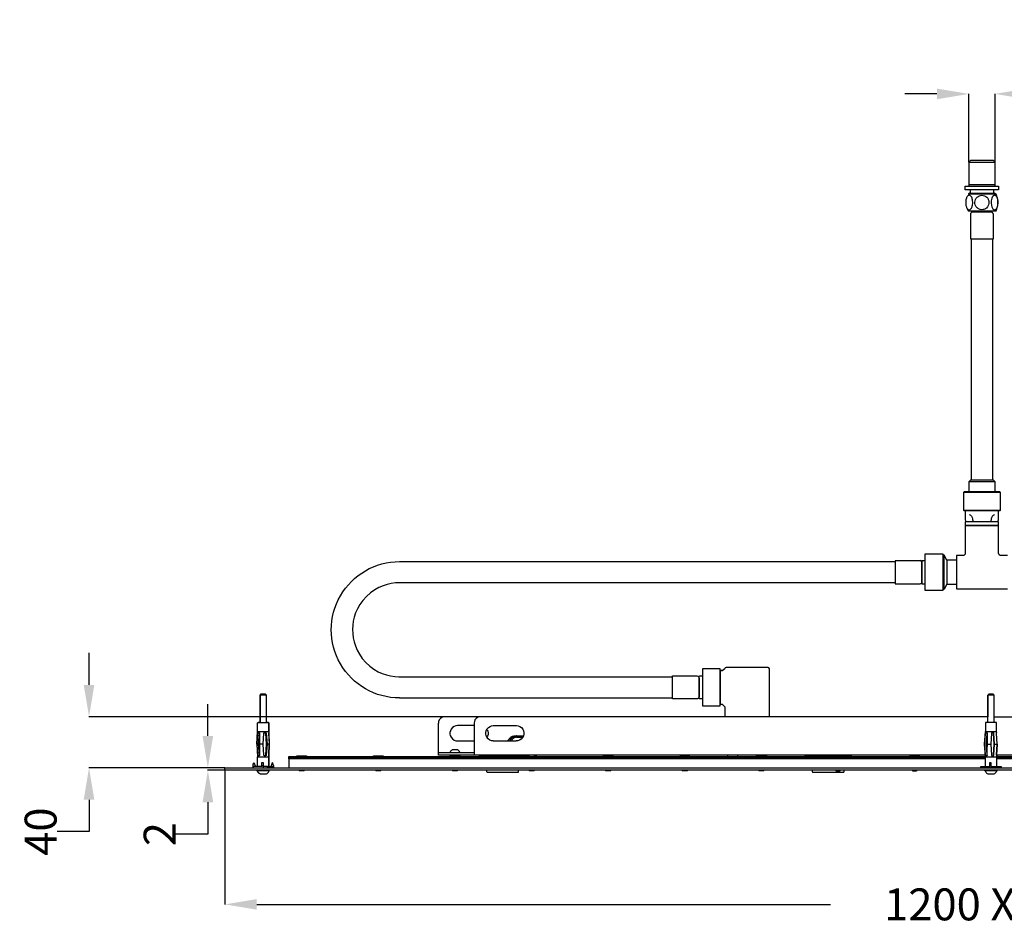
# Model space of a CAD drawing. Units: inches. Extents: x -157 to 1398, y -1367 to 164.
# Drawn here: x -157 to 615, y -1367 to -657 of the extents above; entities that cross this region are included whole.
import ezdxf

# ---------------------------------------------------------------- set-up
doc = ezdxf.new("R2010")
doc.units = ezdxf.units.IN
doc.header["$MEASUREMENT"] = 0
doc.layers.get('Defpoints').update_dxf_attribs({"color": 251})
doc.layers.add('PDF7_Geometry', color=7, linetype='Continuous')
doc.styles.add('BLAIR LC', font='BlairMdITC-TT-Medium-Font.ttf')
doc.styles.get("Standard").update_dxf_attribs({"font": 'arial.ttf'})
doc.dimstyles.get("Standard").update_dxf_attribs({"dimtxt": 0.18, "dimasz": 0.18, "dimexe": 0.18, "dimexo": 0.0625, "dimgap": 0.09, "dimtad": 0, "dimtih": 1, "dimtoh": 1, "dimdec": 4, "dimzin": 0, "dimdsep": 46, "dimtxsty": 'Standard', "dimcen": 0.09, "dimadec": 0, "dimazin": 0, "dimtfac": 1, "dimtdec": 4, "dimtofl": 0, "dimtmove": 0, "dimatfit": 3, "dimfxl": 1, "dimtolj": 1, "dimtzin": 0, "dimarcsym": 0})

# ---------------------------------------------------------------- blocks, each defined once
blk = doc.blocks.new('*D18')
at = {"color": 253, "lineweight": -2, "transparency": 16777216}
for p, q in [((561.83, -715.64), (536.83, -715.64)), ((586.83, -769.07), (586.83, -715.46)), ((607.35, -769.07), (607.35, -715.46)), ((632.35, -715.64), (657.35, -715.64))]:
    blk.add_line(p, q, dxfattribs=at)
at = {"color": 253, "transparency": 16777216}
for points in [[(561.83, -711.47), (561.83, -719.81), (586.83, -715.64)], [(632.35, -711.47), (632.35, -719.81), (607.35, -715.64)]]:
    blk.add_solid(points, dxfattribs=at)
at = {"layer": 'Defpoints', "color": 0, "transparency": 16777216}
for p in [(607.35, -715.64), (586.83, -769.14), (607.35, -769.14)]:
    blk.add_point(p, dxfattribs=at)
at = {"color": 0, "lineweight": 30, "transparency": 16777216, "insert": (771.18, -715.64), "char_height": 25, "attachment_point": 5, "style": 'BLAIR LC'}
blk.add_mtext('\\A1;%%C 1/2" GAS', dxfattribs=at)
blk = doc.blocks.new('*D19')
at = {"color": 253, "lineweight": -2, "transparency": 16777216}
for p, q in [((-102.27, -1178.68), (-102.27, -1153.68)), ((175.72, -1203.68), (-102.45, -1203.68)), ((4.08, -1243.68), (-102.45, -1243.68)), ((-102.27, -1268.68), (-102.27, -1293.68)), ((-102.27, -1293.68), (-127.27, -1293.68))]:
    blk.add_line(p, q, dxfattribs=at)
at = {"color": 253, "transparency": 16777216}
for points in [[(-106.44, -1178.68), (-98.11, -1178.68), (-102.27, -1203.68)], [(-106.44, -1268.68), (-98.11, -1268.68), (-102.27, -1243.68)]]:
    blk.add_solid(points, dxfattribs=at)
at = {"layer": 'Defpoints', "color": 0, "transparency": 16777216}
for p in [(175.79, -1203.68), (-102.27, -1243.68), (4.14, -1243.68)]:
    blk.add_point(p, dxfattribs=at)
at = {"color": 0, "lineweight": 30, "transparency": 16777216, "insert": (-140.19, -1293.68), "char_height": 25, "attachment_point": 5, "rotation": 90, "style": 'BLAIR LC'}
blk.add_mtext('\\A1;40', dxfattribs=at)
blk = doc.blocks.new('*D20')
at = {"color": 253, "lineweight": -2, "transparency": 16777216}
for p, q in [((-9.19, -1218.68), (-9.19, -1193.68)), ((4.08, -1243.68), (-9.37, -1243.68)), ((4.08, -1245.62), (-9.37, -1245.62)), ((-9.19, -1270.62), (-9.19, -1295.62)), ((-9.19, -1295.62), (-34.19, -1295.62))]:
    blk.add_line(p, q, dxfattribs=at)
at = {"color": 253, "transparency": 16777216}
for points in [[(-13.36, -1218.68), (-5.03, -1218.68), (-9.19, -1243.68)], [(-13.36, -1270.62), (-5.03, -1270.62), (-9.19, -1245.62)]]:
    blk.add_solid(points, dxfattribs=at)
at = {"layer": 'Defpoints', "color": 0, "transparency": 16777216}
for p in [(-9.19, -1245.62), (4.14, -1243.68), (4.14, -1245.62)]:
    blk.add_point(p, dxfattribs=at)
at = {"color": 0, "lineweight": 30, "transparency": 16777216, "insert": (-46.96, -1295.62), "char_height": 25, "attachment_point": 5, "rotation": 90, "style": 'BLAIR LC'}
blk.add_mtext('\\A1;2', dxfattribs=at)
blk = doc.blocks.new('*D22')
at = {"color": 253, "lineweight": -2, "transparency": 16777216}
for p, q in [((4.14, -1245.68), (4.14, -1350.86)), ((1204.14, -1245.68), (1204.14, -1350.86)), ((29.14, -1350.68), (478.55, -1350.68)), ((1179.14, -1350.68), (729.73, -1350.68))]:
    blk.add_line(p, q, dxfattribs=at)
at = {"color": 253, "transparency": 16777216}
for points in [[(29.14, -1346.51), (29.14, -1354.84), (4.14, -1350.68)], [(1179.14, -1346.51), (1179.14, -1354.84), (1204.14, -1350.68)]]:
    blk.add_solid(points, dxfattribs=at)
at = {"layer": 'Defpoints', "color": 0, "transparency": 16777216}
for p in [(4.14, -1245.62), (1204.14, -1245.62), (4.14, -1350.68)]:
    blk.add_point(p, dxfattribs=at)
at = {"color": 0, "lineweight": 30, "transparency": 16777216, "insert": (604.14, -1350.68), "char_height": 25, "width": 293.2121, "attachment_point": 5, "style": 'BLAIR LC'}
blk.add_mtext('\\A1;1200 X 600', dxfattribs=at)

msp = doc.modelspace()

# ---------------------------------------------------------------- linework, layer by layer
at = {"layer": 'PDF7_Geometry', "lineweight": 30}
for points in [[(607.35, -769.14), (606.05, -767.84), (599.07, -767.84), (588.12, -767.84), (586.83, -769.14), (599.35, -769.14)], [(610.08, -787.86), (610.08, -790.81), (599.35, -790.81), (584.09, -790.81), (584.09, -787.86), (599.35, -787.86)], [(589.78, -799.45), (589.63, -798.44), (589.56, -798.15), (589.35, -797.43), (589.06, -796.64), (588.63, -795.99), (588.12, -795.49), (587.62, -795.13), (587.33, -795.05), (587.11, -795.05), (586.61, -795.13), (586.11, -795.49), (585.6, -795.99), (585.24, -796.64), (585.1, -796.93), (584.88, -797.43), (584.59, -798.44), (584.45, -799.45), (584.38, -800.53), (584.38, -801.61), (584.52, -802.61), (584.59, -802.97), (584.88, -804.13), (585.1, -804.56), (585.31, -805.06), (585.75, -805.64), (586.39, -806.21), (587.11, -806.43), (587.33, -806.36), (587.83, -806.21), (588.48, -805.64), (588.91, -805.06), (589.35, -804.13), (589.56, -803.26), (589.63, -802.97), (589.71, -802.61), (589.85, -801.61), (589.85, -800.53)], [(602.59, -800.53), (602.52, -801.61), (602.31, -802.61), (602.09, -802.97), (601.51, -804.13), (600.65, -805.06), (599.86, -805.64), (598.49, -806.21), (598.13, -806.29), (597.05, -806.43), (595.68, -806.21), (594.31, -805.64), (593.81, -805.28), (593.52, -805.06), (592.66, -804.13), (592.01, -802.97), (591.87, -802.61), (591.65, -801.61), (591.58, -800.53), (591.72, -799.45), (592.01, -798.44), (592.08, -798.44), (592.59, -797.43), (593.23, -796.64), (593.81, -796.21), (594.1, -795.99), (595.03, -795.49), (596.04, -795.13), (597.05, -795.05), (598.13, -795.13), (599.14, -795.49), (600.07, -795.99), (600.87, -796.64), (601.59, -797.43), (602.09, -798.44), (602.45, -799.45)], [(604.54, -802.97), (604.83, -804.13), (605.26, -805.06), (605.69, -805.64), (605.76, -805.78), (606.34, -806.21), (607.06, -806.43), (607.78, -806.21), (607.92, -806.07), (608.43, -805.64), (608.79, -805.06), (609.22, -804.13), (609.58, -802.97), (609.65, -802.61), (609.72, -801.61), (609.79, -800.53), (609.72, -799.45), (609.58, -798.44), (609.29, -797.43), (608.93, -796.64), (608.5, -795.99), (608.07, -795.49), (607.92, -795.34), (607.56, -795.13), (607.06, -795.05), (606.48, -795.13), (605.98, -795.49), (605.76, -795.7), (605.55, -795.99), (605.11, -796.64), (604.75, -797.43), (604.54, -798.44), (604.32, -799.45), (604.25, -800.53), (604.32, -801.61), (604.47, -802.61)], [(607.06, -1053.89), (607.78, -1053.89), (609.29, -1053.89), (607.78, -1053.89)], [(609.29, -1053.89), (609.58, -1053.89), (610.08, -1053.89), (609.58, -1053.89)], [(552.55, -1075.92), (566.59, -1075.92), (566.59, -1104.86), (552.55, -1104.86)], [(550.11, -1081.39), (550.11, -1099.39), (552.55, -1099.39), (552.55, -1081.39)], [(378.1, -1166.14), (378.1, -1195.15), (392.07, -1195.15), (392.07, -1166.14)], [(36.69, -1186.66), (31.65, -1186.66), (32.65, -1185.65), (35.68, -1185.65)], [(31.65, -1186.66), (31.65, -1208.18)], [(600.22, -1208.18), (600.15, -1208.18), (600.07, -1208.18), (600, -1208.25), (599.93, -1208.25), (599.93, -1208.33), (599.86, -1208.33), (599.86, -1208.4), (599.79, -1208.4), (599.79, -1208.54), (599.79, -1208.61), (599.79, -1215.17), (603.75, -1215.17), (608.57, -1215.17), (608.57, -1208.61), (608.5, -1208.54), (608.5, -1208.4), (608.43, -1208.33), (608.43, -1208.25), (608.35, -1208.25), (608.28, -1208.25), (608.21, -1208.18), (608.14, -1208.18), (608.07, -1208.18), (603.96, -1208.18)], [(4.14, -1245.62), (4.14, -1243.68), (1204.14, -1243.68), (1204.14, -1245.62)], [(31.65, -1248.43), (34.17, -1248.43), (36.69, -1248.43), (37.12, -1248.14), (37.55, -1247.78), (37.91, -1247.42), (38.2, -1247.06), (38.56, -1246.63), (38.77, -1246.13), (38.84, -1246.05), (38.92, -1245.91), (30.64, -1245.91), (29.41, -1245.91), (29.41, -1245.98), (29.56, -1246.13), (29.77, -1246.63), (30.06, -1247.06), (30.42, -1247.42), (30.78, -1247.78), (31.21, -1248.14), (31.36, -1248.21)]]:
    msp.add_lwpolyline(points, close=True, dxfattribs=at)
for points in [[(586.83, -769.14), (586.83, -786.85)], [(607.35, -786.85), (607.35, -769.14)], [(584.88, -804.13), (585.1, -804.56), (586.18, -807.22), (598.13, -807.22), (608.14, -807.22), (609.65, -802.97), (609.65, -798.44), (608.14, -794.19), (586.18, -794.19)], [(607.35, -787.86), (607.35, -786.85), (586.83, -786.85), (586.83, -787.86)], [(606.27, -790.81), (606.19, -790.81), (606.19, -790.88), (606.12, -790.88), (606.12, -790.95), (606.05, -791.02), (606.05, -792.82), (606.12, -792.89), (606.12, -792.97), (606.19, -792.97), (607.35, -793.61), (599.35, -793.61), (586.83, -793.61), (587.98, -792.97), (588.05, -792.97), (588.05, -792.89), (588.05, -792.82), (588.05, -791.02), (588.05, -790.95), (588.05, -790.88), (587.98, -790.88), (587.91, -790.81)], [(586.83, -794.19), (586.83, -793.61)], [(587.91, -790.81), (587.91, -790.81)], [(587.98, -792.97), (587.98, -792.97)], [(588.05, -791.02), (588.05, -791.02)], [(606.05, -791.02), (606.05, -791.02)], [(606.27, -790.81), (606.27, -790.81)], [(607.35, -793.61), (607.35, -794.19)], [(584.38, -801.61), (584.52, -802.61), (584.59, -802.97)], [(584.88, -797.43), (584.74, -798.01)], [(604.97, -807.22), (604.97, -807.73), (604.97, -807.8), (604.97, -807.87), (604.97, -807.94), (604.9, -807.94), (604.9, -808.01), (604.83, -808.09), (604.75, -808.16), (604.68, -808.16), (604.61, -808.23), (604.54, -808.23), (604.47, -808.23), (595.18, -808.23), (589.71, -808.23), (589.63, -808.23), (589.56, -808.23), (589.49, -808.23), (589.49, -808.16), (589.42, -808.16), (589.35, -808.09), (589.27, -808.01), (589.27, -807.94), (589.2, -807.94), (589.2, -807.87), (589.2, -807.8), (589.2, -807.73), (589.2, -807.22)], [(589.2, -807.73), (589.2, -807.73)], [(604.97, -807.73), (604.97, -807.73)], [(588.84, -1018.39), (588.84, -829.25)], [(605.33, -829.25), (605.33, -1018.39)], [(607.35, -1027.39), (607.35, -1019.62), (606.05, -1018.39), (595.11, -1018.39), (588.05, -1018.39), (586.83, -1019.62), (586.83, -1027.39)], [(607.35, -1019.62), (594.82, -1019.62), (586.83, -1019.62)], [(611.59, -1027.9), (611.09, -1027.39), (583.08, -1027.39), (582.58, -1027.9), (582.58, -1041.87)], [(611.59, -1041.87), (611.09, -1042.37), (583.08, -1042.37), (582.58, -1041.87), (611.59, -1041.87), (611.59, -1027.9), (589.13, -1027.9), (582.58, -1027.9)], [(584.09, -1042.37), (584.09, -1049.43), (584.52, -1050.43)], [(587.11, -1045.25), (587.83, -1045.39), (588.41, -1045.9), (588.48, -1045.97), (588.91, -1046.55), (589.35, -1047.48), (589.63, -1048.63), (589.71, -1049.07), (589.85, -1050), (589.85, -1050.87)], [(604.32, -1050.87), (604.32, -1050), (604.47, -1049.07), (604.54, -1048.63), (604.54, -1048.35), (604.83, -1047.48), (605.26, -1046.55), (605.69, -1045.97), (606.34, -1045.39), (606.84, -1045.25), (607.06, -1045.25)], [(609.79, -1050.15), (610.08, -1049.43), (610.08, -1042.37)], [(566.59, -1103.64), (567.39, -1103.64), (567.39, -1088.09), (567.39, -1077.15), (566.59, -1077.15)], [(569.55, -1080.89), (567.39, -1077.15)], [(548.59, -1081.39), (529.08, -1081.39), (529.08, -1099.39), (548.59, -1099.39), (549.24, -1099.25), (549.89, -1098.67), (550.11, -1098.02), (550.11, -1097.88), (550.11, -1082.91)], [(550.11, -1082.83), (549.96, -1082.19), (549.39, -1081.54), (548.74, -1081.32), (548.59, -1081.32)], [(577.11, -1080.89), (569.55, -1080.89), (569.55, -1089.1), (569.55, -1099.9), (577.11, -1099.9)], [(529.08, -1098.67), (140.94, -1098.67), (137.7, -1098.82), (134.46, -1099.25), (131.22, -1099.97), (127.98, -1101.05), (124.74, -1102.42), (121.5, -1104.22), (118.26, -1106.52), (115.02, -1109.33), (112.14, -1112.57), (109.84, -1115.81), (107.96, -1119.05), (106.52, -1122.29), (105.44, -1125.53), (104.72, -1128.77), (104.29, -1132.01), (104.08, -1135.25), (104.22, -1138.49), (104.58, -1141.73), (105.3, -1144.97), (106.31, -1148.21), (107.68, -1151.45), (109.48, -1154.69), (111.64, -1157.93), (114.44, -1161.17), (117.68, -1164.12), (120.92, -1166.5), (124.16, -1168.37), (127.4, -1169.81), (130.64, -1170.89), (133.88, -1171.68), (137.12, -1172.18), (140.36, -1172.4), (140.94, -1172.4), (354.63, -1172.4)], [(569.55, -1099.9), (567.39, -1103.64)], [(378.1, -1189.68), (376.09, -1189.68), (375.94, -1189.61), (375.87, -1189.61), (375.8, -1189.54), (375.73, -1189.46), (375.65, -1189.39), (375.65, -1189.32), (375.58, -1189.25), (375.58, -1189.18), (375.58, -1189.1), (375.58, -1172.18), (375.58, -1172.11), (375.58, -1172.04), (375.65, -1171.97), (375.65, -1171.9), (375.73, -1171.82), (375.8, -1171.75), (375.87, -1171.68), (375.94, -1171.68), (376.09, -1171.68), (378.1, -1171.68)], [(376.09, -1171.68), (376.09, -1171.68)], [(392.07, -1167.43), (393.73, -1167.43), (392.07, -1167.43), (392.07, -1178.38), (392.07, -1193.93), (393.58, -1193.93)], [(393.73, -1167.43), (395.6, -1165.92)], [(430.59, -1203.65), (430.59, -1166.14), (430.3, -1165.42), (429.58, -1165.13), (416.48, -1165.13), (396.75, -1165.13), (396.03, -1165.42), (395.96, -1165.63), (395.89, -1165.7), (395.81, -1165.7), (395.6, -1165.92), (395.67, -1165.92)], [(29.77, -1215.17), (32.58, -1215.17), (38.56, -1215.17), (38.56, -1208.61), (38.56, -1208.54), (38.48, -1208.4), (38.48, -1208.33), (38.41, -1208.25), (38.34, -1208.25), (38.27, -1208.18), (38.2, -1208.18), (38.05, -1208.18), (37.05, -1208.18), (36.76, -1208.18), (36.69, -1208.18), (36.69, -1186.66)], [(601.66, -1208.18), (601.66, -1186.66), (602.67, -1185.65), (605.62, -1185.65), (606.63, -1186.66), (601.66, -1186.66), (601.66, -1203.65), (204.37, -1203.65), (176.36, -1203.65), (175.21, -1203.72), (174.06, -1204.15), (172.91, -1205.01), (171.97, -1206.17), (171.54, -1207.32), (171.39, -1208.47), (171.39, -1208.61)], [(606.63, -1208.18), (606.63, -1186.66)], [(140.94, -1188.89), (354.63, -1188.89)], [(376.09, -1189.68), (376.09, -1189.68)], [(392.07, -1193.93), (393.58, -1193.93), (395.6, -1195.87), (395.6, -1203.65)], [(31.21, -1226.9), (31.21, -1225.17), (31.21, -1233.67), (31.21, -1233.81), (31.14, -1233.96), (31.14, -1234.03), (31.07, -1234.1), (31, -1234.1), (30.93, -1234.17), (30.85, -1234.17), (30.28, -1234.17), (30.21, -1234.1), (30.13, -1234.1), (30.13, -1234.03), (30.06, -1234.03), (30.06, -1233.96), (30.06, -1233.81), (29.99, -1233.67), (29.41, -1225.17), (29.13, -1225.17), (29.77, -1215.17), (29.77, -1208.61), (29.77, -1208.54), (29.85, -1208.4), (29.85, -1208.33), (29.92, -1208.33), (29.92, -1208.25), (29.99, -1208.25), (30.06, -1208.18), (30.13, -1208.18), (30.28, -1208.18), (38.05, -1208.18), (38.12, -1208.18), (38.2, -1208.18), (38.27, -1208.18), (38.27, -1208.25), (38.34, -1208.25), (38.41, -1208.25), (38.41, -1208.33), (38.48, -1208.33), (38.48, -1208.4), (38.56, -1208.54), (38.56, -1208.61), (38.56, -1215.17), (38.63, -1216.17), (38.56, -1216.17), (38.56, -1216.25), (38.56, -1216.32), (38.56, -1216.39), (38.56, -1216.46), (38.56, -1216.61), (38.92, -1225.1), (38.92, -1225.17), (37.12, -1225.17), (36.47, -1233.67), (36.47, -1233.81), (36.4, -1233.96), (36.33, -1234.03), (36.25, -1234.1), (36.18, -1234.1), (36.11, -1234.17), (36.04, -1234.17), (35.03, -1234.17), (34.89, -1234.1), (34.81, -1234.1), (34.74, -1234.1), (34.67, -1234.03), (34.6, -1233.96), (34.6, -1233.81), (34.53, -1233.67), (34.17, -1225.17), (31.21, -1225.17), (31.07, -1225.17), (30.42, -1225.17), (30.28, -1225.17), (30.85, -1233.67), (30.85, -1233.81), (30.93, -1233.96), (30.93, -1234.03), (31, -1234.1), (30.93, -1234.03)], [(31.65, -1208.18), (31.43, -1208.18), (30.28, -1208.18)], [(31.43, -1208.18), (31.43, -1208.18)], [(38.05, -1208.18), (38.05, -1208.18)], [(38.05, -1208.18), (38.05, -1208.18)], [(38.56, -1208.61), (38.56, -1208.61)], [(199.33, -1208.61), (199.33, -1230.65), (199.33, -1233.67), (176.36, -1233.67), (171.32, -1233.67), (171.32, -1231.65), (171.32, -1230.65), (171.32, -1208.61)], [(199.33, -1210.63), (186.37, -1210.63), (185.07, -1210.77), (183.78, -1211.21), (182.48, -1212.07), (181.4, -1213.29), (180.75, -1214.59), (180.39, -1215.89), (180.39, -1217.18), (180.68, -1218.48), (181.26, -1219.77), (182.34, -1221.07), (183.63, -1221.93), (184.93, -1222.44), (186.23, -1222.58), (186.37, -1222.58)], [(204.37, -1203.65), (203.22, -1203.72), (202.07, -1204.15), (200.91, -1205.01), (199.98, -1206.17), (199.55, -1207.32), (199.4, -1208.47), (199.4, -1208.61)], [(214.38, -1222.58), (214.23, -1222.58), (212.94, -1222.44), (211.64, -1221.93), (210.35, -1221.07), (209.27, -1219.77), (208.69, -1218.48), (208.4, -1217.18), (208.4, -1215.89), (208.76, -1214.59), (209.41, -1213.29), (210.49, -1212.07), (211.79, -1211.21), (213.08, -1210.77), (214.38, -1210.63), (232.38, -1210.63), (232.52, -1210.63), (233.82, -1210.77), (235.11, -1211.28), (236.41, -1212.14), (237.49, -1213.44), (238.06, -1214.73), (238.35, -1216.03), (238.35, -1217.33), (237.99, -1218.62), (237.35, -1219.92), (236.27, -1221.14), (234.97, -1222.01), (233.67, -1222.44), (232.38, -1222.58)], [(606.63, -1203.65), (1032.35, -1203.65), (1032.5, -1203.65), (1033.65, -1203.79), (1034.8, -1204.22), (1035.95, -1205.16), (1036.82, -1206.31), (1037.25, -1207.46), (1037.32, -1208.61), (1037.32, -1230.65), (1037.32, -1233.67), (608.5, -1233.67), (608.5, -1233.81), (608.5, -1233.96), (608.5, -1234.03), (608.57, -1234.1), (608.57, -1234.17), (608.64, -1234.17), (608.57, -1235.18)], [(29.41, -1225.17), (29.41, -1225.1), (29.99, -1216.61), (30.06, -1216.46), (30.06, -1216.39), (30.06, -1216.32), (30.13, -1216.32), (30.13, -1216.25), (30.21, -1216.17), (30.28, -1216.17), (30.85, -1216.17), (31, -1216.17), (31.07, -1216.25), (31.14, -1216.32), (31.14, -1216.39), (31.21, -1216.46), (31.21, -1216.61), (31.21, -1225.1), (31.21, -1225.17)], [(31, -1216.17), (31, -1216.25), (30.93, -1216.32), (30.93, -1216.39), (30.85, -1216.46), (30.85, -1216.61), (30.28, -1225.1), (30.28, -1225.17)], [(30.93, -1216.32), (30.93, -1216.39)], [(31.21, -1216.46), (31.21, -1216.46)], [(34.17, -1225.17), (34.17, -1225.1), (34.53, -1216.61), (34.53, -1216.46), (34.6, -1216.46), (34.6, -1216.39), (34.67, -1216.32), (34.74, -1216.25), (34.81, -1216.17), (34.89, -1216.17), (34.96, -1216.17), (35.03, -1216.17), (36.04, -1216.17), (36.18, -1216.17), (36.25, -1216.25), (36.33, -1216.32), (36.4, -1216.39), (36.47, -1216.46), (36.47, -1216.61), (37.12, -1225.1), (37.12, -1225.17)], [(36.76, -1225.17), (36.76, -1225.1), (36.18, -1216.61), (36.11, -1216.46), (36.11, -1216.39), (36.04, -1216.32), (35.97, -1216.25), (35.89, -1216.17), (35.82, -1216.17), (35.75, -1216.17)], [(38.56, -1216.17), (38.56, -1216.17)], [(38.56, -1234.1), (38.63, -1234.03), (38.63, -1233.96), (38.63, -1233.81), (38.63, -1233.67), (39.13, -1226.04), (39.13, -1225.32), (39.13, -1225.17), (39.13, -1225.1), (38.92, -1220.85), (38.63, -1216.61), (38.63, -1216.46), (38.63, -1216.39), (38.63, -1216.32), (38.56, -1216.25), (38.56, -1216.17)], [(38.56, -1216.17), (38.56, -1216.17)], [(209.91, -1214.37), (209.34, -1213.51)], [(209.91, -1214.3), (210.13, -1215.02), (210.35, -1216.32), (210.27, -1217.61), (209.91, -1218.91), (209.34, -1219.77)], [(601.01, -1216.17), (600.94, -1216.25), (600.94, -1216.32), (600.87, -1216.39), (600.87, -1216.46), (600.87, -1216.61), (600.29, -1225.1), (600.29, -1225.17), (600.87, -1233.67), (601.23, -1233.67), (601.23, -1233.81), (601.15, -1233.96), (601.15, -1234.03), (601.08, -1234.03), (601.08, -1234.1), (601.01, -1234.1), (600.94, -1234.17), (600.87, -1234.17), (600.29, -1234.17), (600.22, -1234.1), (600.15, -1234.1), (600.07, -1234.03), (600.07, -1233.96), (600, -1233.81), (600, -1233.67), (599.43, -1225.17), (599.14, -1225.17), (599.79, -1215.17)], [(599.43, -1225.17), (599.43, -1225.1), (600, -1216.61), (600, -1216.46), (600.07, -1216.39), (600.07, -1216.32), (600.15, -1216.25), (600.15, -1216.17), (600.22, -1216.17), (600.29, -1216.17), (600.87, -1216.17), (601.01, -1216.17), (601.08, -1216.25), (601.08, -1216.32), (601.15, -1216.32), (601.15, -1216.39), (601.23, -1216.46), (601.23, -1216.61), (601.23, -1225.1), (601.23, -1225.17), (604.18, -1225.17), (604.54, -1233.67), (604.54, -1233.81), (604.61, -1233.96), (604.68, -1234.03), (604.75, -1234.1), (604.83, -1234.1), (604.9, -1234.1), (605.04, -1234.17), (606.05, -1234.17), (606.12, -1234.17), (606.12, -1234.1), (606.19, -1234.1), (606.27, -1234.1), (606.34, -1234.03), (606.41, -1233.96), (606.41, -1233.81), (606.48, -1233.81), (606.48, -1233.67), (607.06, -1225.17), (608.93, -1225.17), (608.93, -1225.1), (608.5, -1216.61), (608.5, -1216.46), (608.5, -1216.39), (608.5, -1216.32), (608.57, -1216.25), (608.57, -1216.17), (608.64, -1216.17), (608.57, -1215.17)], [(607.06, -1225.17), (607.06, -1225.1), (606.48, -1216.61), (606.41, -1216.46), (606.41, -1216.39), (606.34, -1216.32), (606.27, -1216.25), (606.19, -1216.17), (606.12, -1216.17), (606.05, -1216.17), (605.04, -1216.17), (604.97, -1216.17), (604.9, -1216.17), (604.83, -1216.17), (604.75, -1216.25), (604.68, -1216.32), (604.61, -1216.39), (604.54, -1216.46), (604.54, -1216.61), (604.18, -1225.1), (604.18, -1225.17)], [(605.69, -1234.17), (605.83, -1234.1), (605.91, -1234.1), (605.98, -1234.1), (606.05, -1234.03), (606.05, -1233.96), (606.12, -1233.81), (606.12, -1233.67), (606.77, -1225.17), (606.77, -1225.1), (606.12, -1216.61), (606.12, -1216.46), (606.05, -1216.39), (606.05, -1216.32), (605.98, -1216.25), (605.91, -1216.25), (605.91, -1216.17), (605.83, -1216.17), (605.69, -1216.17)], [(29.13, -1225.17), (29.77, -1235.18), (33.73, -1235.18), (38.56, -1235.18)], [(29.13, -1225.17), (29.13, -1225.17)], [(31.21, -1225.1), (31.21, -1225.1)], [(31.21, -1225.17), (31.21, -1225.17)], [(31.21, -1225.17), (31.21, -1225.17)], [(34.17, -1225.17), (34.17, -1225.17)], [(35.75, -1234.17), (35.82, -1234.1), (35.89, -1234.1), (35.97, -1234.1), (36.04, -1234.03), (36.11, -1233.96), (36.11, -1233.81), (36.18, -1233.67), (36.76, -1225.17), (36.69, -1225.17)], [(36.69, -1226.69), (36.69, -1223.66)], [(36.76, -1225.17), (36.76, -1225.17)], [(38.56, -1233.67), (38.56, -1233.81), (38.56, -1233.96), (38.56, -1234.03), (38.56, -1234.1), (38.56, -1234.17), (38.63, -1234.17), (38.56, -1235.18), (38.56, -1242.74), (38.56, -1235.18), (38.63, -1234.17), (39.13, -1225.17)], [(38.56, -1233.67), (38.92, -1225.17), (38.56, -1233.67)], [(38.92, -1225.17), (38.92, -1225.17)], [(186.37, -1222.65), (199.33, -1222.65)], [(214.38, -1222.65), (232.38, -1222.65)], [(225.83, -1222.65), (225.9, -1222.58), (226.11, -1222.01), (226.47, -1221.5), (226.83, -1221), (227.19, -1220.57), (227.55, -1220.13), (228.35, -1219.56), (228.42, -1219.41), (228.92, -1219.2), (229.21, -1219.05), (229.43, -1218.98), (229.93, -1218.84), (230.36, -1218.77), (230.43, -1218.77), (230.79, -1218.69), (230.87, -1218.69), (230.94, -1218.69), (232.45, -1218.69), (237.92, -1218.69)], [(228.92, -1220.35), (228.78, -1220.42), (228.63, -1220.57), (228.27, -1220.85), (228.06, -1221.07), (227.91, -1221.21), (227.63, -1221.57), (227.27, -1222.01), (227.05, -1222.51), (226.98, -1222.58), (226.98, -1222.65)], [(232.45, -1218.69), (232.38, -1218.69), (232.31, -1218.69), (231.95, -1218.77), (231.44, -1218.84), (230.94, -1218.98), (230.79, -1219.05), (230.43, -1219.2), (230, -1219.41), (229.86, -1219.56), (229.14, -1220.13), (228.71, -1220.57), (228.35, -1221), (227.99, -1221.5), (227.7, -1222.01), (227.41, -1222.58), (227.41, -1222.65)], [(232.45, -1219.7), (232.23, -1219.7), (232.09, -1219.7), (231.66, -1219.77), (231.59, -1219.85), (231.3, -1219.92), (230.87, -1220.06), (230.65, -1220.21), (230.51, -1220.28), (230.15, -1220.57), (229.79, -1220.85), (229.57, -1221.07), (229.43, -1221.21), (229.14, -1221.57), (228.85, -1222.01), (228.56, -1222.51), (228.49, -1222.58), (228.49, -1222.65)], [(230.94, -1218.69), (230.94, -1218.69)], [(232.45, -1218.69), (232.45, -1218.69)], [(232.52, -1219.7), (232.45, -1219.7), (237.42, -1219.7)], [(599.79, -1235.18), (599.14, -1225.17)], [(599.43, -1225.17), (599.43, -1225.17)], [(599.43, -1225.17), (599.43, -1225.17)], [(601.23, -1225.1), (601.23, -1225.1)], [(601.23, -1233.67), (601.23, -1225.17), (601.23, -1226.9)], [(601.23, -1225.17), (601.23, -1225.17)], [(601.23, -1225.17), (601.23, -1225.17)], [(604.18, -1225.1), (604.18, -1225.1)], [(604.18, -1225.17), (604.18, -1225.17)], [(606.63, -1226.69), (606.63, -1223.66)], [(606.77, -1225.1), (606.77, -1225.1)], [(606.77, -1225.17), (606.77, -1225.17)], [(607.06, -1225.17), (607.06, -1225.17)], [(608.5, -1233.67), (608.93, -1225.17), (608.5, -1233.67)], [(608.93, -1225.1), (608.93, -1225.1)], [(608.93, -1225.17), (608.93, -1225.17)], [(38.56, -1233.81), (38.56, -1233.81)], [(171.32, -1231.65), (176.36, -1231.65), (199.33, -1231.65)], [(180.54, -1231.65), (180.61, -1231.51), (180.75, -1231.15), (180.97, -1230.79), (181.19, -1230.5), (181.47, -1230.14), (181.76, -1229.85), (182.05, -1229.64), (182.19, -1229.57), (182.34, -1229.42), (186.37, -1229.42), (186.66, -1229.64), (186.95, -1229.85), (187.23, -1230.14), (187.52, -1230.5), (187.74, -1230.79), (187.95, -1231.15), (188.1, -1231.51), (188.17, -1231.65)], [(182.34, -1233.67), (182.34, -1234.17)], [(186.37, -1234.17), (186.37, -1233.67)], [(599.64, -1233.67), (199.33, -1233.67)], [(239.65, -1233.67), (239.65, -1234.17), (226.33, -1234.17), (203.65, -1234.17), (203.65, -1233.67)], [(242.38, -1234.68), (242.38, -1233.67)], [(246.34, -1233.67), (246.34, -1234.68)], [(397.69, -1233.67), (397.69, -1234.68)], [(405.68, -1233.67), (405.68, -1234.68)], [(420.51, -1234.68), (420.51, -1233.67)], [(428.5, -1234.68), (428.5, -1233.67)], [(494.67, -1233.67), (494.67, -1234.17), (489.41, -1234.17), (488.12, -1234.17), (482.79, -1234.17), (480.63, -1234.17), (476.67, -1234.17), (458.67, -1234.17), (458.67, -1233.67)], [(600.87, -1233.67), (600.87, -1233.81), (600.87, -1233.96), (600.94, -1234.03), (600.94, -1234.1), (601.01, -1234.1), (601.08, -1234.1)], [(601.23, -1232.01), (601.23, -1230.72)], [(608.64, -1233.67), (608.64, -1233.81), (608.57, -1233.96), (608.57, -1234.03), (608.57, -1234.1)], [(608.64, -1233.67), (608.64, -1233.67)], [(37.41, -1242.74), (34.17, -1242.74), (33.16, -1241.73), (33.16, -1242.74), (26.17, -1242.74), (26.17, -1243.68), (26.17, -1242.74), (26.17, -1242.53), (26.39, -1241.01), (26.89, -1239.5), (28.05, -1242.74)], [(29.77, -1242.74), (29.77, -1235.18)], [(31, -1234.1), (31, -1234.1)], [(31, -1234.1), (31, -1234.1)], [(31, -1234.1), (31, -1234.1)], [(31, -1234.1), (31, -1234.1)], [(33.16, -1241.73), (33.16, -1239.5), (34.17, -1239.5), (34.17, -1242.74), (34.17, -1243.68)], [(40.28, -1242.74), (41.44, -1239.5)], [(42.08, -1241.73), (41.72, -1240.22), (41.44, -1239.43)], [(599.79, -1236.69), (54.18, -1236.69), (54.18, -1234.68), (599.71, -1234.68)], [(54.18, -1236.69), (54.18, -1243.68)], [(599.79, -1235.61), (54.68, -1235.61)], [(60.73, -1234.68), (60.59, -1234.61), (60.59, -1234.17), (62.75, -1234.17), (68.08, -1234.17), (68.08, -1234.61), (68, -1234.68)], [(60.59, -1234.61), (61.38, -1234.61), (68.08, -1234.61)], [(120.71, -1234.68), (120.64, -1234.61), (120.64, -1234.17), (122.8, -1234.17), (128.12, -1234.17), (128.12, -1234.61), (127.98, -1234.68)], [(120.64, -1234.61), (121.43, -1234.61), (128.12, -1234.61)], [(180.68, -1234.68), (180.61, -1234.61), (180.61, -1234.17), (182.77, -1234.17), (188.1, -1234.17), (188.1, -1234.61), (188.03, -1234.68)], [(180.61, -1234.61), (181.4, -1234.61), (188.1, -1234.61)], [(206.67, -1234.17), (206.67, -1234.68)], [(236.63, -1234.68), (236.63, -1234.17)], [(242.38, -1234.17), (242.1, -1234.17), (240.58, -1234.17), (240.58, -1234.61), (240.73, -1234.68)], [(242.38, -1234.61), (242.24, -1234.61), (241.38, -1234.61), (240.58, -1234.61)], [(246.34, -1234.17), (246.42, -1234.17), (248.07, -1234.17), (248.07, -1234.61), (248, -1234.68)], [(246.34, -1234.61), (246.42, -1234.61), (248.07, -1234.61)], [(300.7, -1234.68), (300.63, -1234.61), (300.63, -1234.17), (302.79, -1234.17), (308.12, -1234.17), (308.12, -1234.61), (307.98, -1234.68)], [(300.63, -1234.61), (301.42, -1234.61), (308.12, -1234.61)], [(360.61, -1234.61), (361.4, -1234.61), (368.09, -1234.61), (368.09, -1234.17), (362.77, -1234.17), (360.61, -1234.17), (360.61, -1234.61), (360.68, -1234.68)], [(368.02, -1234.68), (368.09, -1234.61)], [(420.58, -1234.61), (421.37, -1234.61), (428.07, -1234.61), (428.07, -1234.17), (422.74, -1234.17), (420.58, -1234.17), (420.58, -1234.61), (420.73, -1234.68)], [(428, -1234.68), (428.07, -1234.61)], [(461.62, -1234.68), (461.62, -1234.17)], [(480.63, -1234.61), (481.42, -1234.61), (488.12, -1234.61), (488.12, -1234.17)], [(480.63, -1234.17), (480.63, -1234.61), (480.7, -1234.68)], [(487.97, -1234.68), (488.12, -1234.61)], [(491.64, -1234.17), (491.64, -1234.68)], [(540.6, -1234.61), (541.39, -1234.61), (548.09, -1234.61), (548.09, -1234.17), (542.76, -1234.17), (540.6, -1234.17), (540.6, -1234.61), (540.67, -1234.68)], [(548.02, -1234.68), (548.09, -1234.61)], [(599.79, -1242.74), (599.79, -1235.18), (603.75, -1235.18), (608.57, -1235.18), (608.57, -1242.74)], [(601.01, -1234.1), (601.01, -1234.1)], [(601.08, -1234.03), (601.08, -1234.03)], [(603.17, -1241.73), (603.17, -1239.5), (604.18, -1239.5), (604.18, -1242.74), (604.18, -1243.68)], [(608.57, -1234.68), (1154.17, -1234.68), (1154.17, -1236.69), (608.57, -1236.69)], [(608.57, -1235.61), (1153.67, -1235.61), (1154.17, -1235.61)], [(31.65, -1248.43), (31.21, -1248.14), (30.78, -1247.78), (30.42, -1247.42), (30.06, -1247.06), (29.77, -1246.63), (29.56, -1246.13), (29.41, -1245.91), (29.41, -1245.62), (29.41, -1245.91)], [(37.41, -1243.68), (37.41, -1242.74), (42.16, -1242.74), (42.16, -1243.68)], [(38.92, -1245.91), (38.92, -1245.62)], [(42.08, -1242.74), (42.08, -1241.73), (42.16, -1242.02), (42.16, -1242.74)], [(66.35, -1245.62), (66.35, -1245.84), (65.77, -1246.13), (64.26, -1246.13), (62.96, -1246.13), (62.39, -1245.84), (62.39, -1245.62)], [(62.39, -1245.84), (64.33, -1245.84), (66.35, -1245.84)], [(126.32, -1245.62), (126.32, -1245.84), (125.75, -1246.13), (124.24, -1246.13), (122.94, -1246.13), (122.36, -1245.84), (122.36, -1245.62)], [(122.36, -1245.84), (124.31, -1245.84), (126.32, -1245.84)], [(186.37, -1245.62), (186.37, -1245.84), (185.72, -1246.13), (184.21, -1246.13), (182.99, -1246.13), (182.34, -1245.84), (182.34, -1245.62)], [(182.34, -1245.84), (184.28, -1245.84), (186.37, -1245.84)], [(209.12, -1245.62), (209.12, -1246.63), (209.48, -1246.99), (209.63, -1247.13), (218.34, -1247.13), (232.81, -1247.13), (234.03, -1246.99), (234.18, -1246.63), (234.18, -1245.62)], [(246.34, -1245.62), (246.34, -1245.84), (245.77, -1246.13), (244.26, -1246.13), (242.96, -1246.13), (242.38, -1245.84), (242.38, -1245.62)], [(242.38, -1245.84), (244.33, -1245.84), (246.34, -1245.84)], [(306.32, -1245.62), (306.32, -1245.84), (305.74, -1246.13), (304.23, -1246.13), (302.94, -1246.13), (302.36, -1245.84), (302.36, -1245.62)], [(302.36, -1245.84), (304.3, -1245.84), (306.32, -1245.84)], [(366.37, -1245.84), (365.72, -1246.13), (364.21, -1246.13), (362.98, -1246.13), (362.33, -1245.84), (362.33, -1245.62)], [(362.33, -1245.84), (364.28, -1245.84), (366.37, -1245.84), (366.37, -1245.62)], [(426.34, -1245.84), (425.77, -1246.13), (424.25, -1246.13), (422.96, -1246.13), (422.38, -1245.84), (422.38, -1245.62)], [(422.38, -1245.84), (424.33, -1245.84), (426.34, -1245.84), (426.34, -1245.62)], [(464.14, -1245.62), (464.14, -1246.63), (464.5, -1246.99), (464.64, -1247.13), (473.36, -1247.13), (487.83, -1247.13), (488.98, -1246.99), (489.12, -1246.63), (489.12, -1245.62)], [(482.36, -1245.62), (482.36, -1245.84), (484.3, -1245.84), (486.32, -1245.84), (486.32, -1245.62)], [(482.36, -1245.84), (482.93, -1246.13), (484.23, -1246.13), (485.74, -1246.13), (486.32, -1245.84)], [(542.33, -1245.62), (542.33, -1245.84), (544.27, -1245.84), (546.36, -1245.84), (546.36, -1245.62)], [(542.33, -1245.84), (542.98, -1246.13), (544.27, -1246.13), (545.71, -1246.13), (546.36, -1245.84)], [(596.19, -1243.68), (596.19, -1242.74), (603.17, -1242.74), (603.17, -1241.73), (604.18, -1242.74), (607.42, -1242.74)], [(599.43, -1245.91), (599.43, -1245.62), (599.43, -1245.91), (599.5, -1246.13), (599.79, -1246.63), (600.07, -1247.06), (600.43, -1247.42), (600.79, -1247.78), (601.23, -1248.14), (601.66, -1248.43), (604.18, -1248.43), (606.63, -1248.43), (606.77, -1248.36), (607.13, -1248.14), (607.49, -1247.78), (607.85, -1247.42), (608.21, -1247.06), (608.5, -1246.63), (608.79, -1246.13), (608.86, -1246.05), (608.93, -1245.91), (608.93, -1245.62)], [(608.93, -1245.91), (600.65, -1245.91), (599.43, -1245.91), (599.43, -1245.98), (599.5, -1246.13), (599.79, -1246.63), (600.07, -1247.06), (600.43, -1247.42), (600.79, -1247.78), (601.23, -1248.14), (601.3, -1248.21), (601.66, -1248.43)], [(607.42, -1243.68), (607.42, -1242.74), (612.17, -1242.74), (612.17, -1243.68)]]:
    msp.add_lwpolyline(points, dxfattribs=at)
for points in [[(588.05, -810.1), (588.05, -810.25), (588.05, -829.25), (597.05, -829.25), (606.05, -829.25), (606.05, -810.25), (606.05, -810.1), (606.05, -809.96), (606.05, -809.81), (605.98, -809.67), (605.91, -809.53), (605.91, -809.38), (605.83, -809.24), (605.76, -809.09), (605.62, -808.95), (605.55, -808.88), (605.47, -808.73), (605.33, -808.66), (605.19, -808.59), (605.04, -808.52), (604.97, -808.45), (604.83, -808.37), (604.68, -808.3), (604.54, -808.3), (604.39, -808.23), (604.25, -808.23), (604.11, -808.23), (596.19, -808.23), (590.07, -808.23), (589.92, -808.23, 0.386607)], [(375.58, -1173.62), (375.58, -1180.32), (375.58, -1187.66), (375.58, -1187.81), (375.58, -1187.95), (375.58, -1188.1), (375.51, -1188.24), (375.44, -1188.38), (375.37, -1188.53), (375.37, -1188.67), (375.22, -1188.74), (375.15, -1188.89), (375.08, -1189.03), (374.93, -1189.1), (374.86, -1189.25), (374.72, -1189.32), (374.57, -1189.39), (374.5, -1189.46), (374.36, -1189.54), (374.21, -1189.54), (374.07, -1189.61), (373.93, -1189.61), (373.78, -1189.68), (373.57, -1189.68), (354.63, -1189.68), (354.63, -1179.31), (354.63, -1171.68), (373.57, -1171.68), (373.78, -1171.68, -0.422547)]]:
    msp.add_lwpolyline(points, format="xyb", close=True, dxfattribs=at)
for points in [[(617.07, -1077.43), (612.1, -1077.43, -0.393292), (610.08, -1075.42), (610.08, -1053.89), (610.08, -1050.87), (599.35, -1050.87), (584.09, -1050.87), (584.09, -1053.89), (584.88, -1053.89), (585.96, -1053.89), (587.11, -1053.89), (588.27, -1053.89), (590.57, -1053.89), (593.95, -1053.89), (594.82, -1053.89), (599.35, -1053.89), (607.06, -1053.89), (599.35, -1053.89), (594.82, -1053.89), (593.95, -1053.89), (590.57, -1053.89), (588.27, -1053.89), (587.11, -1053.89), (585.96, -1053.89), (584.88, -1053.89), (584.09, -1053.89), (584.09, -1075.42, -0.393292), (582.07, -1077.43), (577.11, -1077.43), (577.11, -1092.62), (577.11, -1103.42), (617.07, -1103.42)], [(140.94, -1188.96, -1.000818), (140.94, -1082.11), (529.08, -1082.11)]]:
    msp.add_lwpolyline(points, format="xyb", dxfattribs=at)

# ---------------------------------------------------------------- dimensions: what is measured, and where the dimension line sits
at = {"color": 7, "lineweight": 30}
dim = msp.add_linear_dim(base=(607.35, -715.64), p1=(586.83, -769.14), p2=(607.35, -769.14), text='%%C 1/2" GAS', dimstyle='Standard', override={"dimtxt": 25, "dimasz": 25, "dimdec": 0, "dimtxsty": 'BLAIR LC', "dimclrd": 253, "dimclre": 253}, dxfattribs=at)
dim.commit()
dim.dimension.update_dxf_attribs({"geometry": '*D18', "text_midpoint": (771.18, -715.64)})
for base, p1, p2, picture, middle in [((-102.27, -1243.68), (175.79, -1203.68), (4.14, -1243.68), '*D19', (-140.19, -1293.68)), ((-9.19, -1245.62), (4.14, -1243.68), (4.14, -1245.62), '*D20', (-46.96, -1295.62))]:
    dim = msp.add_linear_dim(base=base, p1=p1, p2=p2, angle=90, dimstyle='Standard', override={"dimtxt": 25, "dimasz": 25, "dimdec": 0, "dimtxsty": 'BLAIR LC', "dimclrd": 253, "dimclre": 253}, dxfattribs=at)
    dim.commit()
    dim.dimension.update_dxf_attribs({"geometry": picture, "text_midpoint": middle, "text_rotation": 90})
dim = msp.add_aligned_dim(p1=(1204.14, -1245.62), p2=(4.14, -1245.62), distance=105.05, text='1200 X 600', dimstyle='Standard', override={"dimtxt": 25, "dimasz": 25, "dimdec": 0, "dimtxsty": 'BLAIR LC', "dimclrd": 253, "dimclre": 253}, dxfattribs=at)
dim.commit()
dim.dimension.update_dxf_attribs({"geometry": '*D22', "text_midpoint": (604.14, -1350.68)})

doc.saveas('drawing.dxf')
